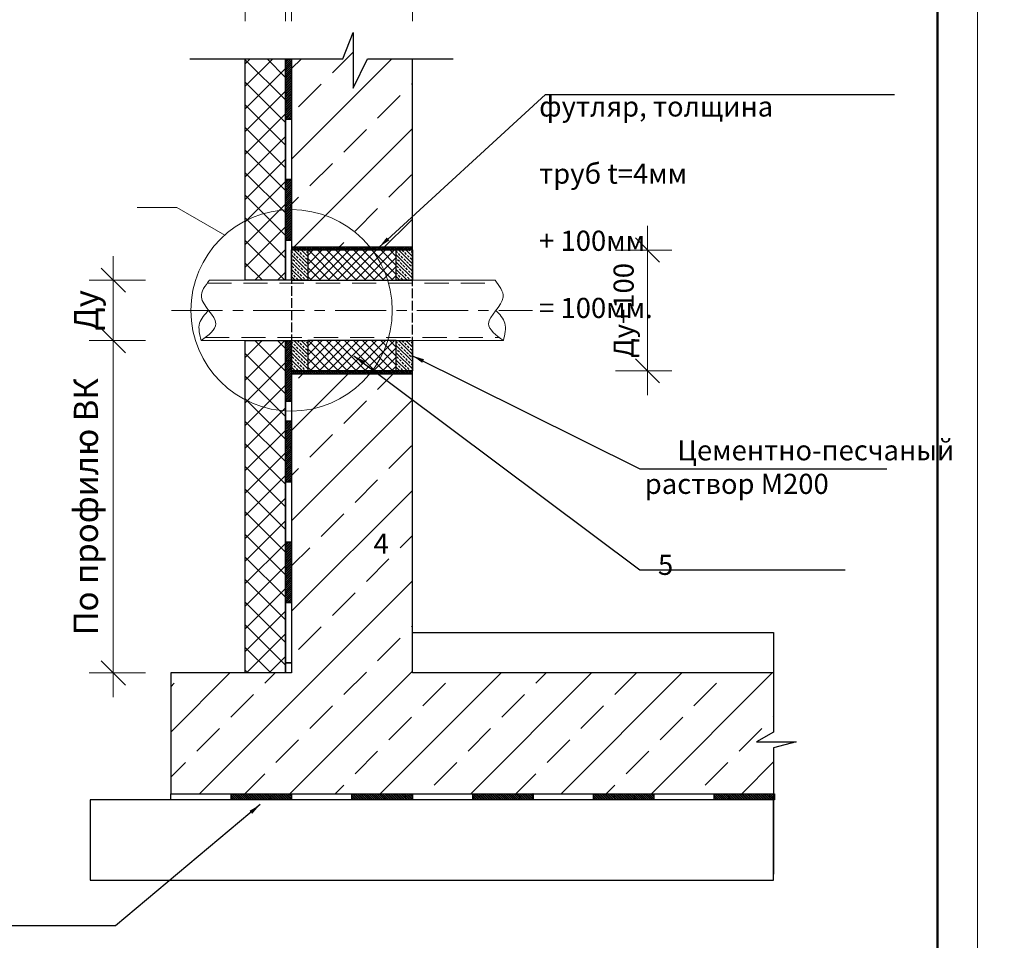
# Model space of a CAD drawing. Units: millimetres. Extents: x 795176 to 1990061, y -33510 to 20680.
# Drawn here: x 963832 to 976061, y -27007 to -15579 of the extents above; entities that cross this region are included whole.
import ezdxf

# ---------------------------------------------------------------- set-up
doc = ezdxf.new("R2010")
doc.units = ezdxf.units.MM
for name, pattern in [('ACAD_ISO02W100', [15, 12, -3]), ('DASHED', [0.75, 0.5, -0.25]), ('осевая', [50.8, 31.75, -6.35, 6.35, -6.35])]:
    doc.linetypes.add(name, pattern=pattern)
for name, color, linetype, lineweight in [('009_тонкий', 7, 'Continuous', 9), ('020_текст', 7, 'Continuous', 20), ('040_основной', 5, 'Continuous', 40), ('Размер', 5, 'Continuous', 13), ('Текст', 7, 'Continuous', 15), ('тонкая_Ном._пера__120', 7, 'Continuous', 5)]:
    doc.layers.add(name, color=color, linetype=linetype, lineweight=lineweight)
doc.styles.add('3', font='isocpeur.ttf', dxfattribs={"width": 0.8, "oblique": 15, "height": 300})
doc.styles.get("Standard").update_dxf_attribs({"font": 'times.ttf', "height": 300})
doc.styles.add('style1', font='tahoma.ttf', dxfattribs={"width": 0.85, "height": 250})
doc.styles.add('Фаромуз', font='times.ttf', dxfattribs={"height": 250})
doc.dimstyles.new('М 1 20', dxfattribs={"dimtxt": 300, "dimasz": 150, "dimexe": 120, "dimexo": 120, "dimgap": 50, "dimtad": 1, "dimdec": 0, "dimlfac": 0.2, "dimzin": 9, "dimtxsty": '3', "dimblk": 'OBLIQUE', "dimcen": 2.5, "dimdle": 120, "dimadec": 0, "dimazin": 0, "dimtfac": 1, "dimtdec": 0, "dimtmove": 1, "dimatfit": 3, "dimfxl": 400, "dimfxlon": 1, "dimlwd": 25, "dimlwe": 20, "dimarcsym": 0})
doc.dimstyles.new('М миша 25', dxfattribs={"dimtxt": 270, "dimasz": 300, "dimexe": 300, "dimexo": 300, "dimgap": 100, "dimtad": 1, "dimdec": 0, "dimlfac": 0.25, "dimtxsty": 'Фаромуз', "dimblk": 'OBLIQUE', "dimcen": 300, "dimdle": 300, "dimclrd": 7, "dimclre": 7, "dimadec": 0, "dimazin": 0, "dimtfac": 1, "dimtdec": 0, "dimtmove": 0, "dimatfit": 3, "dimldrblk": 'OBLIQUE', "dimfxl": 1, "dimlwd": 15, "dimlwe": 13, "dimarcsym": 0})

# ---------------------------------------------------------------- blocks, each defined once
blk = doc.blocks.new('*U997')
at = {"layer": '009_тонкий', "color": 0, "lineweight": 9}
blk.add_lwpolyline([(420, -297), (0, -297), (0, 0), (420, 0)], close=True, dxfattribs=at)
at = {"layer": '040_основной', "color": 0, "lineweight": 50}
blk.add_lwpolyline([(20, -292), (415, -292), (415, -5), (20, -5)], close=True, dxfattribs=at)
blk = doc.blocks.new('_Oblique')
at = {"color": 0, "linetype": 'ByBlock', "lineweight": -2}
blk.add_line((-0.5, -0.5), (0.5, 0.5), dxfattribs=at)
blk = doc.blocks.new('*D874')
at = {"color": 7, "lineweight": 15, "transparency": 16777216}
blk.add_line((971630, -20238), (971630, -18138), dxfattribs=at)
at = {"color": 7, "lineweight": 13, "transparency": 16777216}
for p, q in [((971230, -18438), (971930, -18438)), ((971230, -19938), (971930, -19938))]:
    blk.add_line(p, q, dxfattribs=at)
at = {"layer": 'Defpoints', "color": 0, "lineweight": 9, "transparency": 16777216}
for p in [(968709, -18438), (971630, -18438), (968709, -19938)]:
    blk.add_point(p, dxfattribs=at)
at = {"color": 7, "lineweight": 15, "transparency": 16777216, "xscale": 300, "yscale": 300, "zscale": 300}
for p, rotation in [((971630, -18438), 90), ((971630, -19938), 270)]:
    blk.add_blockref('_Oblique', p, dxfattribs=dict(at, rotation=rotation))
at = {"color": 0, "lineweight": 9, "transparency": 16777216, "insert": (971365, -19188), "char_height": 250, "attachment_point": 5, "rotation": 90, "style": 'Фаромуз', "bg_fill": 3, "box_fill_scale": 1.1, "bg_fill_color": 256, "bg_fill_true_color": 13158600, "bg_fill_transparency": 0}
blk.add_mtext('Ду+100', dxfattribs=at)
blk = doc.blocks.new('*D875')
at = {"color": 7, "lineweight": 15, "transparency": 16777216}
blk.add_line((964994, -19863), (964994, -18513), dxfattribs=at)
at = {"color": 7, "lineweight": 13, "transparency": 16777216}
for p, q in [((965394, -18813), (964694, -18813)), ((965394, -19563), (964694, -19563))]:
    blk.add_line(p, q, dxfattribs=at)
at = {"layer": 'Defpoints', "color": 0, "lineweight": 9, "transparency": 16777216}
for p in [(964994, -18813), (966189, -18813), (966085, -19563)]:
    blk.add_point(p, dxfattribs=at)
at = {"color": 7, "lineweight": 15, "transparency": 16777216, "xscale": 300, "yscale": 300, "zscale": 300}
for p, rotation in [((964994, -18813), 90), ((964994, -19563), 270)]:
    blk.add_blockref('_Oblique', p, dxfattribs=dict(at, rotation=rotation))
at = {"color": 0, "lineweight": 9, "transparency": 16777216, "insert": (964696, -19188), "char_height": 300, "width": 697.97, "attachment_point": 5, "rotation": 90, "bg_fill": 3, "box_fill_scale": 1.1, "bg_fill_color": 256, "bg_fill_true_color": 13158600, "bg_fill_transparency": 0}
blk.add_mtext('Ду', dxfattribs=at)
blk = doc.blocks.new('*D873')
at = {"color": 7, "lineweight": 15, "transparency": 16777216}
blk.add_line((964994, -19263), (964994, -23988), dxfattribs=at)
at = {"color": 7, "lineweight": 13, "transparency": 16777216}
for p, q in [((965394, -19563), (964694, -19563)), ((965394, -23688), (964694, -23688))]:
    blk.add_line(p, q, dxfattribs=at)
at = {"layer": 'Defpoints', "color": 0, "lineweight": 9, "transparency": 16777216}
for p in [(966667, -19563), (964994, -23688), (966667, -23688)]:
    blk.add_point(p, dxfattribs=at)
at = {"color": 7, "lineweight": 15, "transparency": 16777216, "xscale": 300, "yscale": 300, "zscale": 300}
for p, rotation in [((964994, -19563), 90), ((964994, -23688), 270)]:
    blk.add_blockref('_Oblique', p, dxfattribs=dict(at, rotation=rotation))
at = {"color": 0, "lineweight": 9, "transparency": 16777216, "insert": (964693, -21625), "char_height": 300, "attachment_point": 5, "rotation": 90, "bg_fill": 3, "box_fill_scale": 1.1, "bg_fill_color": 256, "bg_fill_true_color": 13158600, "bg_fill_transparency": 0}
blk.add_mtext('По профилю ВК', dxfattribs=at)
blk = doc.blocks.new('*D961')
at = {"color": 7, "lineweight": 13, "transparency": 16777216}
for p, q in [((967209, -15599), (967209, -14899)), ((968709, -15599), (968709, -14899))]:
    blk.add_line(p, q, dxfattribs=at)
at = {"color": 7, "lineweight": 15, "transparency": 16777216}
blk.add_line((969009, -15199), (966909, -15199), dxfattribs=at)
at = {"layer": 'Defpoints', "color": 0, "lineweight": 9, "transparency": 16777216}
for p in [(967209, -15199), (967209, -16064), (968709, -16064)]:
    blk.add_point(p, dxfattribs=at)
at = {"color": 7, "lineweight": 15, "transparency": 16777216, "xscale": 300, "yscale": 300, "zscale": 300, "rotation": 180}
blk.add_blockref('_Oblique', (967209, -15199), dxfattribs=at)
at = {"color": 7, "lineweight": 15, "transparency": 16777216, "xscale": 300, "yscale": 300, "zscale": 300}
blk.add_blockref('_Oblique', (968709, -15199), dxfattribs=at)
at = {"color": 0, "lineweight": 9, "transparency": 16777216, "insert": (967959, -14972), "char_height": 250, "attachment_point": 5, "style": 'Фаромуз', "bg_fill": 3, "box_fill_scale": 1.1, "bg_fill_color": 256, "bg_fill_true_color": 13158600, "bg_fill_transparency": 0}
blk.add_mtext('150', dxfattribs=at)
blk = doc.blocks.new('*D962')
at = {"color": 7, "lineweight": 13, "transparency": 16777216}
for p, q in [((967134, -15599), (967134, -14899)), ((967209, -15599), (967209, -14899))]:
    blk.add_line(p, q, dxfattribs=at)
at = {"color": 7, "lineweight": 15, "transparency": 16777216}
for p, q in [((967134, -15199), (966834, -15199)), ((967209, -15199), (967134, -15199)), ((967209, -15199), (967509, -15199))]:
    blk.add_line(p, q, dxfattribs=at)
at = {"layer": 'Defpoints', "color": 0, "lineweight": 9, "transparency": 16777216}
for p in [(967134, -15199), (967134, -16064), (967209, -16064)]:
    blk.add_point(p, dxfattribs=at)
at = {"color": 7, "lineweight": 15, "transparency": 16777216, "xscale": 300, "yscale": 300, "zscale": 300}
blk.add_blockref('_Oblique', (967134, -15199), dxfattribs=at)
at = {"color": 7, "lineweight": 15, "transparency": 16777216, "xscale": 300, "yscale": 300, "zscale": 300, "rotation": 180}
blk.add_blockref('_Oblique', (967209, -15199), dxfattribs=at)
at = {"color": 0, "lineweight": 9, "transparency": 16777216, "insert": (967178, -14702), "char_height": 250, "attachment_point": 5, "style": 'Фаромуз', "bg_fill": 3, "box_fill_scale": 1.1, "bg_fill_color": 256, "bg_fill_true_color": 13158600, "bg_fill_transparency": 0}
blk.add_mtext('7', dxfattribs=at)
blk = doc.blocks.new('*D963')
at = {"color": 7, "lineweight": 13, "transparency": 16777216}
for p, q in [((966634, -15599), (966634, -14899)), ((967134, -15599), (967134, -14899))]:
    blk.add_line(p, q, dxfattribs=at)
at = {"color": 7, "lineweight": 15, "transparency": 16777216}
blk.add_line((967434, -15199), (966334, -15199), dxfattribs=at)
at = {"layer": 'Defpoints', "color": 0, "lineweight": 9, "transparency": 16777216}
for p in [(966634, -15199), (966634, -16064), (967134, -16064)]:
    blk.add_point(p, dxfattribs=at)
at = {"color": 7, "lineweight": 15, "transparency": 16777216, "xscale": 300, "yscale": 300, "zscale": 300, "rotation": 180}
blk.add_blockref('_Oblique', (966634, -15199), dxfattribs=at)
at = {"color": 7, "lineweight": 15, "transparency": 16777216, "xscale": 300, "yscale": 300, "zscale": 300}
blk.add_blockref('_Oblique', (967134, -15199), dxfattribs=at)
at = {"color": 0, "lineweight": 9, "transparency": 16777216, "insert": (966909, -14972), "char_height": 250, "attachment_point": 5, "style": 'Фаромуз', "bg_fill": 3, "box_fill_scale": 1.1, "bg_fill_color": 256, "bg_fill_true_color": 13158600, "bg_fill_transparency": 0}
blk.add_mtext('50', dxfattribs=at)

msp = doc.modelspace()

# ---------------------------------------------------------------- hatches: boundary and pattern name
h = msp.add_hatch()
h.set_pattern_fill('ANSI33', color=5, scale=125)
h.set_pattern_definition([(45, (-171653.9, 92083.8), (-561.266, 561.266), []), (45, (-171092.65, 92083.8), (-561.266, 561.266), [396.875, -198.4375])])
h.paths.add_polyline_path([(967847, -16064.2), (967209, -16064.2), (967209, -18437.5), (968709, -18437.5), (968709, -16064.2), (968151, -16064.2), (967972.9, -16430.8), (967972.9, -15736.3)])
h.paths.add_polyline_path([(973195.9, -24421.9), (973195.9, -23687.5), (968709, -23687.5), (968709, -19937.5), (967209, -19937.5), (967209, -23687.5), (965709, -23687.5), (965709, -25187.5), (973195.9, -25187.5), (973195.9, -24619), (973475.6, -24544), (972984.3, -24544)])
at = {"true_color": 0x93278f}
h = msp.add_hatch(dxfattribs=at)
h.set_pattern_fill('ANSI37', color=217, scale=62.5)
h.set_pattern_definition([(45, (-171728.92, 92083.8), (-140.316502, 140.316502), []), (135, (-171728.92, 92083.8), (-140.316502, -140.316502), [])])
h.paths.add_polyline_path([(966634, -23687.5), (967134, -23687.5), (967134, -19562.5), (966634, -19562.5)])
h.paths.add_polyline_path([(967134, -16064.2), (966634, -16064.2), (966634, -18812.5), (967134, -18812.5)])
h = msp.add_hatch()
h.set_pattern_fill('ANSI33', color=5, scale=3.75)
h.set_pattern_definition([(45, (-1775996.267, -293495.36), (-16.83798023, 16.83798023), []), (45, (-1775979.43, -293495.36), (-16.83798023, 16.83798023), [11.90625, -5.953125])])
h.paths.add_polyline_path([(967209, -18314.2), (967134, -18314.2), (967134, -17564.2), (967209, -17564.2)])
h = msp.add_hatch()
h.set_pattern_fill('ANSI33', color=5, scale=10, angle=90, style=0)
h.set_pattern_definition([(135, (429914.094, 55055.45), (-44.9012806, -44.9012806), []), (135, (429914.094, 55100.354), (-44.9012806, -44.9012806), [31.75, -15.875])])
h.paths.add_polyline_path([(967209, -18437.5), (967409, -18437.5), (967409, -18812.5), (967209, -18812.5)])
h = msp.add_hatch()
h.set_pattern_fill('ANSI37', color=6, scale=25, angle=90, style=0)
h.set_pattern_definition([(135, (431214.09, 56180.45), (-56.126601, -56.126601), []), (225, (431214.09, 56180.45), (56.126601, -56.126601), [])])
h.paths.add_polyline_path([(967409, -18812.5), (968509, -18812.5), (968509, -18437.5), (967409, -18437.5)])
h = msp.add_hatch()
h.set_pattern_fill('ANSI33', color=5, scale=3.75)
h.set_pattern_definition([(45, (-1775996.268, -295493.73), (-16.83798023, 16.83798023), []), (45, (-1775979.43, -295493.73), (-16.83798023, 16.83798023), [11.90625, -5.953125])])
h.paths.add_polyline_path([(967209, -20312.5), (967134, -20312.5), (967134, -19562.5), (967209, -19562.5)])
h = msp.add_hatch()
h.set_pattern_fill('ANSI33', color=5, scale=10, angle=90, style=0)
h.set_pattern_definition([(135, (429914.094, 53930.45), (-44.9012806, -44.9012806), []), (135, (429914.094, 53975.354), (-44.9012806, -44.9012806), [31.75, -15.875])])
h.paths.add_polyline_path([(967209, -19562.5), (967409, -19562.5), (967409, -19937.5), (967209, -19937.5)])
h = msp.add_hatch()
h.set_pattern_fill('ANSI37', color=6, scale=25, angle=90, style=0)
h.set_pattern_definition([(135, (431214.09, 55055.45), (-56.126601, -56.126601), []), (225, (431214.09, 55055.45), (56.126601, -56.126601), [])])
h.paths.add_polyline_path([(967409, -19937.5), (968509, -19937.5), (968509, -19562.5), (967409, -19562.5)])
h = msp.add_hatch()
h.set_pattern_fill('ANSI33', color=5, scale=3.75)
h.set_pattern_definition([(45, (-1775996.267, -296495.36), (-16.83798023, 16.83798023), []), (45, (-1775979.43, -296495.36), (-16.83798023, 16.83798023), [11.90625, -5.953125])])
h.paths.add_polyline_path([(967209, -21314.2), (967134, -21314.2), (967134, -20564.2), (967209, -20564.2)])
h = msp.add_hatch()
h.set_pattern_fill('ANSI33', color=5, scale=3.75)
h.set_pattern_definition([(45, (-1775996.269, -297995.36), (-16.83798023, 16.83798023), []), (45, (-1775979.43, -297995.36), (-16.83798023, 16.83798023), [11.90625, -5.953125])])
h.paths.add_polyline_path([(967209, -22814.2), (967134, -22814.2), (967134, -22064.2), (967209, -22064.2)])
h = msp.add_hatch()
h.set_pattern_fill('ANSI33', color=5, scale=3.75, angle=-90)
h.set_pattern_definition([(315, (691277.763, 2717942.684), (16.83798023, 16.83798023), []), (315, (691277.763, 2717925.846), (16.83798023, 16.83798023), [11.90625, -5.953125])])
h.paths.add_polyline_path([(966459, -25262.5), (966459, -25187.5), (967209, -25187.5), (967209, -25262.5)])
h = msp.add_hatch()
h.set_pattern_fill('ANSI33', color=5, scale=3.75, angle=-90)
h.set_pattern_definition([(315, (692777.763, 2717942.683), (16.83798023, 16.83798023), []), (315, (692777.763, 2717925.845), (16.83798023, 16.83798023), [11.90625, -5.953125])])
h.paths.add_polyline_path([(967959, -25262.5), (967959, -25187.5), (968709, -25187.5), (968709, -25262.5)])
h = msp.add_hatch()
h.set_pattern_fill('ANSI33', color=5, scale=3.75, angle=-90)
h.set_pattern_definition([(315, (694277.763, 2717942.684), (16.83798023, 16.83798023), []), (315, (694277.763, 2717925.846), (16.83798023, 16.83798023), [11.90625, -5.953125])])
h.paths.add_polyline_path([(969459, -25262.5), (969459, -25187.5), (970209, -25187.5), (970209, -25262.5)])
h = msp.add_hatch()
h.set_pattern_fill('ANSI33', color=5, scale=3.75, angle=-90)
h.set_pattern_definition([(315, (695777.763, 2717942.683), (16.83798023, 16.83798023), []), (315, (695777.763, 2717925.845), (16.83798023, 16.83798023), [11.90625, -5.953125])])
h.paths.add_polyline_path([(970959, -25262.5), (970959, -25187.5), (971709, -25187.5), (971709, -25262.5)])
h = msp.add_hatch()
h.set_pattern_fill('ANSI33', color=5, scale=3.75, angle=-90)
h.set_pattern_definition([(315, (697277.763, 2717942.684), (16.83798023, 16.83798023), []), (315, (697277.763, 2717925.846), (16.83798023, 16.83798023), [11.90625, -5.953125])])
h.paths.add_polyline_path([(972459, -25262.5), (972459, -25187.5), (973209, -25187.5), (973209, -25262.5)])

# ---------------------------------------------------------------- linework, layer by layer
for p, q in [((968709, -23187.5), (973195.9, -23187.5)), ((973195.9, -23187.5), (973195.9, -24421.9)), ((973195.9, -24421.9), (972984.3, -24544)), ((972984.3, -24544), (973475.6, -24544)), ((973475.6, -24544), (973195.9, -24619)), ((973195.9, -24619), (973195.9, -26187.5))]:
    msp.add_line(p, q)
for points in [[(965944.9, -16064.2), (967847, -16064.2), (967972.9, -15736.3), (967972.9, -16430.8), (968151, -16064.2), (969215.9, -16064.2)], [(964709, -25262.5), (964709, -25262.5), (964709, -26262.5), (971209, -26262.5), (973195.9, -26262.5), (973195.9, -25262.5), (964709, -25262.5)]]:
    msp.add_lwpolyline(points)
at = {"lineweight": 30}
for points in [[(967134, -18812.5), (966634, -18812.5), (966634, -16064.2)], [(967134, -16064.2), (967134, -18812.5)], [(967209, -16064.2), (967209, -18437.5)], [(968709, -18437.5), (968709, -16064.2)], [(967209, -18437.5), (968709, -18437.5)], [(967134, -23687.5), (966634, -23687.5), (966634, -19562.5), (967134, -19562.5), (967134, -23687.5)], [(967209, -19937.5), (967209, -23687.5), (965709, -23687.5), (965709, -25187.5)], [(968709, -19937.5), (967209, -19937.5)], [(973195.9, -23687.5), (968709, -23687.5), (968709, -19937.5)], [(965709, -25187.5), (973195.9, -25187.5)]]:
    msp.add_lwpolyline(points, dxfattribs=at)
for points in [[(967209, -17564.2), (967134, -17564.2), (967134, -16814.2), (967209, -16814.2)], [(967209, -18314.2), (967134, -18314.2), (967134, -17564.2), (967209, -17564.2)], [(967209, -18314.2), (967134, -18314.2), (967134, -17564.2), (967209, -17564.2)], [(967209, -18812.5), (967134, -18812.5), (967134, -18314.2), (967209, -18314.2)], [(967209, -20312.5), (967134, -20312.5), (967134, -19562.5), (967209, -19562.5)], [(967209, -20312.5), (967134, -20312.5), (967134, -19562.5), (967209, -19562.5)], [(967209, -20564.2), (967134, -20564.2), (967134, -19814.2), (967209, -19814.2)], [(967209, -21314.2), (967134, -21314.2), (967134, -20312.5), (967209, -20312.5)], [(967209, -21314.2), (967134, -21314.2), (967134, -20564.2), (967209, -20564.2)], [(967209, -21314.2), (967134, -21314.2), (967134, -20564.2), (967209, -20564.2)], [(967209, -22064.2), (967134, -22064.2), (967134, -21314.2), (967209, -21314.2)], [(967209, -22814.2), (967134, -22814.2), (967134, -22064.2), (967209, -22064.2)], [(967209, -22814.2), (967134, -22814.2), (967134, -22064.2), (967209, -22064.2)], [(967209, -23564.2), (967134, -23564.2), (967134, -22814.2), (967209, -22814.2)], [(967209, -23687.5), (967134, -23687.5), (967134, -23564.2), (967209, -23564.2)], [(967209, -23687.5), (967134, -23687.5), (967134, -23564.2), (967209, -23564.2)], [(965709, -25262.5), (965709, -25187.5), (966459, -25187.5), (966459, -25262.5)], [(966459, -25262.5), (966459, -25187.5), (967209, -25187.5), (967209, -25262.5)], [(966459, -25262.5), (966459, -25187.5), (967209, -25187.5), (967209, -25262.5)], [(967209, -25262.5), (967209, -25187.5), (967959, -25187.5), (967959, -25262.5)], [(967959, -25262.5), (967959, -25187.5), (968709, -25187.5), (968709, -25262.5)], [(967959, -25262.5), (967959, -25187.5), (968709, -25187.5), (968709, -25262.5)], [(969459, -25262.5), (969459, -25187.5), (970209, -25187.5), (970209, -25262.5)], [(969459, -25262.5), (969459, -25187.5), (970209, -25187.5), (970209, -25262.5)], [(970209, -25262.5), (970209, -25187.5), (970959, -25187.5), (970959, -25262.5)], [(970959, -25262.5), (970959, -25187.5), (971709, -25187.5), (971709, -25262.5)], [(970959, -25262.5), (970959, -25187.5), (971709, -25187.5), (971709, -25262.5)], [(972459, -25262.5), (972459, -25187.5), (973209, -25187.5), (973209, -25262.5)], [(972459, -25262.5), (972459, -25187.5), (973209, -25187.5), (973209, -25262.5)]]:
    msp.add_lwpolyline(points, close=True)
at = {"lineweight": 9}
msp.add_lwpolyline([(965291.9, -17908.5), (965782.2, -17908.5), (966378.3, -18252.6)], dxfattribs=at)
at = {"color": 6, "linetype": 'ACAD_ISO02W100', "ltscale": 10}
msp.add_lwpolyline([(967209, -19937.5), (968709, -19937.5), (968709, -18437.5), (967209, -18437.5)], close=True, dxfattribs=at)
at = {"lineweight": 30}
for points in [[(967209, -18437.5), (967409, -18437.5), (967409, -18812.5), (967209, -18812.5)], [(967209, -19562.5), (967409, -19562.5), (967409, -19937.5), (967209, -19937.5)], [(967409, -19937.5), (968509, -19937.5), (968509, -19562.5), (967409, -19562.5)]]:
    msp.add_lwpolyline(points, close=True, dxfattribs=at)
at = {"color": 7, "lineweight": 13, "ltscale": 20}
for points in [[(966189.3, -18812.5), (966088.7, -19022.3), (966268.3, -19352.4), (966085.1, -19562.5)], [(966178.9, -19187.5), (966066.6, -19346.8), (966085.1, -19562.5)]]:
    msp.add_spline(points, degree=3, dxfattribs=at)

# ---------------------------------------------------------------- block references
at = {"layer": '020_текст', "xscale": 100, "yscale": 100, "zscale": 100}
msp.add_blockref('*U997', (933730.3, -3809.8), dxfattribs=at)

# ---------------------------------------------------------------- texts
at = {"insert": (893894.6, -20271.3), "char_height": 400, "attachment_point": 1}
msp.add_mtext_dynamic_manual_height_columns('\\pi679.79129;{\\fTimes New Roman|b1|i0|c204|p18;\\LПлан перекрытия колодца \\P\\pi1172.99938;(Опалубочный чертеж)}', width=8544.843, gutter_width=1500, heights=[0], dxfattribs=at)
at = {"layer": 'Текст', "char_height": 250, "attachment_point": 1}
for s, insert, width in [('\\pi149.21238;{\\C204;Цементно песчаный \\P\\pi55.12443;раствор марки М-100}', (942643.8, -18261), 3462.448), ('\\pi1.61485;Цементно-песчаный\\P\\pi463.76337; раствор М200', (971595.3, -20799.1), 3197.894)]:
    msp.add_mtext(s, dxfattribs=dict(at, insert=insert, width=width))
at = {"layer": 'Текст', "char_height": 250, "width": 598.355, "attachment_point": 1, "style": 'style1'}
for s, insert in [('\\pi238.66007;{\\fArial Narrow|b0|i1|c204|p34;\\C204;4}', (908562.7, -21958.9)), ('\\pi238.00778;{\\fArial Narrow|b0|i1|c204|p34;\\C204;5}', (912257.8, -22221.2))]:
    msp.add_mtext(s, dxfattribs=dict(at, insert=insert))

# ---------------------------------------------------------------- leaders
at = {"layer": 'Размер', "ltscale": 0.4}
msp.add_leader([(966817.9, -25322.4), (965022.3, -26827.7), (960934.9, -26827.7)], dimstyle='М 1 20', override={"dimgap": 0.5, "dimtad": 0}, dxfattribs=at)

# ---------------------------------------------------------------- next in the draw order: dimensions: what is measured, and where the dimension line sits
at = {"lineweight": 9}
dim = msp.add_linear_dim(base=(967209, -15198.8), p1=(968709, -16064.2), p2=(967209, -16064.2), text='150', dimstyle='М миша 25', override={"dimfxl": 400, "dimfxlon": 1, "dimtfill": 1, "dimarcsym": 1}, dxfattribs=at)
dim.commit()
dim.dimension.update_dxf_attribs({"geometry": '*D961', "text_midpoint": (967959, -14971.7)})
dim = msp.add_linear_dim(base=(971630, -18437.5), p1=(968709, -19937.5), p2=(968709, -18437.5), angle=90, text='Ду+100', dimstyle='М миша 25', override={"dimfxl": 400, "dimfxlon": 1, "dimtfill": 1, "dimarcsym": 1}, dxfattribs=at)
dim.commit()
dim.dimension.update_dxf_attribs({"geometry": '*D874', "text_midpoint": (971365.2, -19187.5)})

# ---------------------------------------------------------------- next in the draw order: hatches: boundary and pattern name
h = msp.add_hatch()
h.set_pattern_fill('ANSI33', color=5, scale=3.75)
h.set_pattern_definition([(45, (-1775996.268, -291995.36), (-16.83798023, 16.83798023), []), (45, (-1775979.43, -291995.36), (-16.83798023, 16.83798023), [11.90625, -5.953125])])
h.paths.add_polyline_path([(967209, -16814.2), (967134, -16814.2), (967134, -16064.2), (967209, -16064.2)])
h = msp.add_hatch()
h.set_pattern_fill('ANSI33', color=256, scale=3, angle=90, style=0)
h.set_pattern_definition([(135, (431214.094, 55055.453), (-13.4703842, -13.4703842), []), (135, (431214.094, 55068.923), (-13.4703842, -13.4703842), [9.525, -4.7625])])
h.paths.add_polyline_path([(967209, -18437.5), (968709, -18437.5), (968709, -18401.4), (967209, -18401.4)])
h = msp.add_hatch()
h.set_pattern_fill('ANSI33', color=5, scale=10, angle=90, style=0)
h.set_pattern_definition([(135, (431214.094, 55055.45), (-44.9012806, -44.9012806), []), (135, (431214.094, 55100.354), (-44.9012806, -44.9012806), [31.75, -15.875])])
h.paths.add_polyline_path([(968509, -18437.5), (968709, -18437.5), (968709, -18812.5), (968509, -18812.5)])
h = msp.add_hatch()
h.set_pattern_fill('ANSI33', color=5, scale=10, angle=90, style=0)
h.set_pattern_definition([(135, (431214.094, 53930.45), (-44.9012806, -44.9012806), []), (135, (431214.094, 53975.354), (-44.9012806, -44.9012806), [31.75, -15.875])])
h.paths.add_polyline_path([(968509, -19562.5), (968709, -19562.5), (968709, -19937.5), (968509, -19937.5)])
h = msp.add_hatch()
h.set_pattern_fill('ANSI33', color=256, scale=3, angle=90, style=0)
h.set_pattern_definition([(135, (431214.094, 53539.34), (-13.4703842, -13.4703842), []), (135, (431214.094, 53552.81), (-13.4703842, -13.4703842), [9.525, -4.7625])])
h.paths.add_polyline_path([(967209, -19973.7), (968709, -19973.7), (968709, -19937.5), (967209, -19937.5)])

# ---------------------------------------------------------------- next in the draw order: linework, layer by layer
at = {"color": 7, "lineweight": 13, "ltscale": 20}
for p, q in [((966189.3, -18812.5), (969735.4, -18812.5)), ((966085.1, -19562.5), (969839.6, -19562.5))]:
    msp.add_line(p, q, dxfattribs=at)
at = {"linetype": 'DASHED', "lineweight": 13, "ltscale": 600}
for p, q in [((966160.8, -18850), (969763.9, -18850)), ((966135.4, -19525), (969789.3, -19525))]:
    msp.add_line(p, q, dxfattribs=at)
msp.add_lwpolyline([(967209, -16814.2), (967134, -16814.2), (967134, -16064.2), (967209, -16064.2)], close=True)
msp.add_lwpolyline([(967209, -16814.2), (967134, -16814.2), (967134, -16064.2), (967209, -16064.2)], close=True)
at = {"lineweight": 30}
for points in [[(967209, -18437.5), (968709, -18437.5), (968709, -18401.4), (967209, -18401.4)], [(967209, -18812.5), (968709, -18812.5), (968709, -18437.5), (967209, -18437.5)], [(968509, -18437.5), (968709, -18437.5), (968709, -18812.5), (968509, -18812.5)], [(968509, -19562.5), (968709, -19562.5), (968709, -19937.5), (968509, -19937.5)], [(967209, -19973.7), (968709, -19973.7), (968709, -19937.5), (967209, -19937.5)]]:
    msp.add_lwpolyline(points, close=True, dxfattribs=at)
at = {"color": 7, "lineweight": 13, "ltscale": 20}
for points in [[(969735.4, -18812.5), (969836, -19022.3), (969656.4, -19352.4), (969839.6, -19562.5)], [(969745.8, -19187.5), (969858.1, -19346.8), (969839.6, -19562.5)]]:
    msp.add_spline(points, degree=3, dxfattribs=at)
at = {"layer": 'тонкая_Ном._пера__120', "color": 5, "linetype": 'осевая', "lineweight": 5, "ltscale": 20}
msp.add_line((965717.4, -19187.5), (970200.5, -19187.5), dxfattribs=at)

# ---------------------------------------------------------------- next in the draw order: texts
at = {"layer": 'Текст', "insert": (970283.1, -16114.5), "char_height": 250, "width": 4503.402, "attachment_point": 1}
msp.add_mtext('\\pi120.03189;Стальной футляр, толщина \\P\\pi797.66347;стенки труб t=4мм\\P\\pi802.34984;DNтрубы + 100мм\\P\\pi668.87832;DNср.труб = 100мм.', dxfattribs=at)

# ---------------------------------------------------------------- next in the draw order: leaders
at = {"layer": 'Размер', "ltscale": 0.4}
for points in [[(968296.5, -18401.4), (970361.9, -16506.9), (974698.4, -16506.9)], [(967983.9, -19750), (971533.4, -22408.2), (974083.4, -22408.2)], [(968709, -19750), (971533.4, -21152.4), (974603.1, -21152.4)]]:
    msp.add_leader(points, dimstyle='М 1 20', override={"dimgap": 0.5, "dimtad": 0}, dxfattribs=at)

# ---------------------------------------------------------------- next in the draw order: dimensions: what is measured, and where the dimension line sits
at = {"lineweight": 9}
dim = msp.add_linear_dim(base=(967134, -15198.8), p1=(967209, -16064.2), p2=(967134, -16064.2), text='7', dimstyle='М миша 25', override={"dimtmove": 2, "dimfxl": 400, "dimfxlon": 1, "dimtfill": 1, "dimarcsym": 1}, dxfattribs=at)
dim.commit()
dim.dimension.update_dxf_attribs({"geometry": '*D962', "text_midpoint": (967177.8, -14702), "dimtype": 160})
dim = msp.add_linear_dim(base=(964993.8, -18812.5), p1=(966085.1, -19562.5), p2=(966189.3, -18812.5), angle=90, text='Ду', dimstyle='М миша 25', override={"dimtxsty": 'Standard', "dimfxl": 400, "dimfxlon": 1, "dimtfill": 1, "dimarcsym": 1}, dxfattribs=at)
dim.commit()
dim.dimension.update_dxf_attribs({"geometry": '*D875', "text_midpoint": (964993.8, -19187.5), "dimtype": 160})

# ---------------------------------------------------------------- next in the draw order: dimensions: what is measured, and where the dimension line sits
dim = msp.add_linear_dim(base=(966634, -15198.8), p1=(967134, -16064.2), p2=(966634, -16064.2), text='50', dimstyle='М миша 25', override={"dimfxl": 400, "dimfxlon": 1, "dimtfill": 1, "dimarcsym": 1}, dxfattribs=at)
dim.commit()
dim.dimension.update_dxf_attribs({"geometry": '*D963', "text_midpoint": (966909, -15198.8), "dimtype": 160})
dim = msp.add_linear_dim(base=(964993.8, -23687.5), p1=(966666.6, -19562.5), p2=(966666.6, -23687.5), angle=90, text='По профилю ВК', dimstyle='М миша 25', override={"dimtxsty": 'Standard', "dimfxl": 400, "dimfxlon": 1, "dimtfill": 1, "dimarcsym": 1}, dxfattribs=at)
dim.commit()
dim.dimension.update_dxf_attribs({"geometry": '*D873', "text_midpoint": (964692.7, -21625)})

# ---------------------------------------------------------------- next in the draw order: linework, layer by layer
msp.add_circle((967209, -19187.5), 1250.6, dxfattribs=at)

# ---------------------------------------------------------------- next in the draw order: texts
at = {"color": 0, "insert": (845282.9, -15826.1), "char_height": 250, "width": 12626.166, "attachment_point": 1, "style": 'Фаромуз'}
msp.add_mtext('\\pi2319.725;                   {\\H1.2x; \\fTimes New Roman|b1|i0|c204|p18;\\T1.1;\\LИсходные данные \\PХарактеристика площадки строительства\\T1;\\l \\fTimes New Roman|b0|i0|c204|p18; }   ', dxfattribs=at)

doc.saveas('drawing.dxf')
